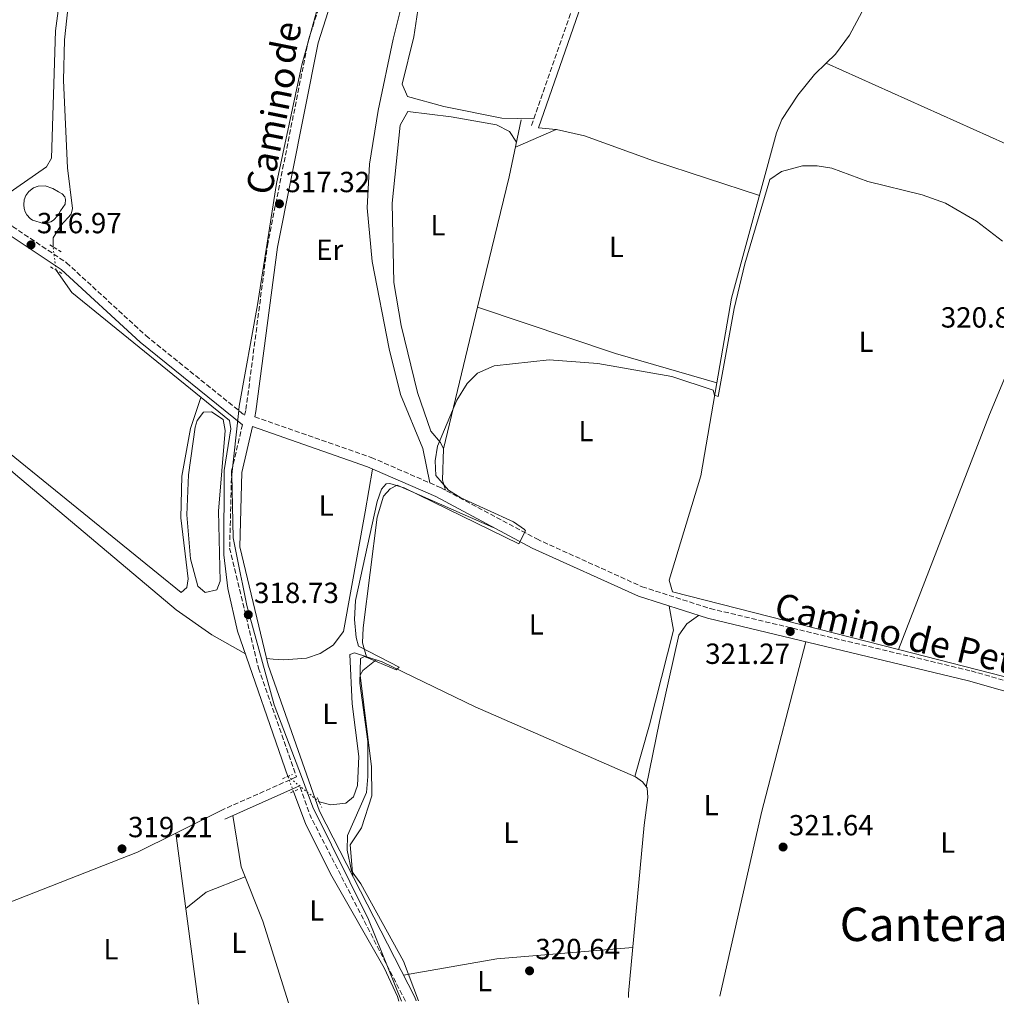
# Model space of a CAD drawing. Units: metres. Extents: x 608594 to 612075, y 4655246 to 4657612.
# Drawn here: x 608899 to 609235, y 4655250 to 4655589 of the extents above; entities that cross this region are included whole.
import ezdxf
from ezdxf.enums import TextEntityAlignment as Align

# ---------------------------------------------------------------- set-up
doc = ezdxf.new("R2010")
doc.units = ezdxf.units.M
doc.header["$MEASUREMENT"] = 0
for name, pattern in [('DGN Style 2', [1.7399219301090239, 1.043953158065414, -0.6959687720436097]), ('DGN Style 3', [2.435890702152634, 1.739921930109024, -0.6959687720436097]), ('DGN Style 5', [1.217945351076317, 0.5219765790327072, -0.6959687720436097])]:
    doc.linetypes.add(name, pattern=pattern)
for name, color, linetype, lineweight in [('Acequia sin especificar', 4, 'Continuous', 0), ('Acequia sin especificar no vista', 4, 'DGN Style 5', 0), ('Balsa-alberca', 142, 'Continuous', 0), ('Camino', 7, 'DGN Style 3', 0), ('Cota de punto acotado terreno', 7, 'Continuous', 0), ('Curva de nivel intermedia', 30, 'Continuous', 0), ('Etiqueta de uso rústico', 92, 'Continuous', 0), ('Límite de municipio', 7, 'Continuous', 0), ('Línea de cambio de uso (parcela vista)', 92, 'Continuous', 0), ('Margen derecho', 7, 'Continuous', 0), ('Pontón-alcantarilla (pasos de agua)', 1, 'DGN Style 2', 0), ('Punto acotado terreno (símbolo)', 7, 'Continuous', 0), ('Texto de Área (paraje) menor', 7, 'Continuous', 0)]:
    doc.layers.add(name, color=color, linetype=linetype, lineweight=lineweight)
doc.styles.add('Style-Arial', font='arial.ttf')

# ---------------------------------------------------------------- blocks, each defined once
blk = doc.blocks.new('5PATER')
at = {"layer": 'Punto acotado terreno (símbolo)', "linetype": 'Continuous', "lineweight": 0}
h = blk.add_hatch(color=51, dxfattribs=at)
edge = h.paths.add_edge_path()
edge.add_ellipse((0, 0), major_axis=(-0.1095731443231308, -0.1110710700762829), ratio=0.9994222409660317, start_angle=0, end_angle=360)

msp = doc.modelspace()

# ---------------------------------------------------------------- linework, layer by layer
at = {"layer": 'Acequia sin especificar', "color": 4, "linetype": 'Continuous', "lineweight": 0, "extrusion": (0.01642922189471507, 0.0003758810075384202, 0.9998649605728778), "elevation": 12077.86289353992, "flags": 128}
msp.add_lwpolyline([(4640313.086458609, -715360.7433492544), (4640342.193761243, -715366.4414799095), (4640398.603920418, -715383.2583048617), (4640403.191080594, -715385.184127217), (4640411.473994784, -715390.8357751395), (4640418.440161117, -715396.7675050944), (4640422.206516345, -715400.9051619602)], dxfattribs=at)
at = {"layer": 'Acequia sin especificar', "color": 4, "linetype": 'Continuous', "lineweight": 0, "extrusion": (-0.3416273448695266, 0.09574760625972265, 0.9349455348483839), "elevation": 237981.521673312, "flags": 128}
msp.add_lwpolyline([(-4647121.963399023, -626224.9622259723), (-4647167.994611931, -626226.6533611466), (-4647187.948034041, -626228.1471972171)], dxfattribs=at)
at = {"layer": 'Acequia sin especificar', "color": 4, "linetype": 'Continuous', "lineweight": 0, "extrusion": (0.03041531708267056, 0.08544640881452371, 0.9958784161269195), "elevation": 416638.8157745952, "flags": 128}
msp.add_lwpolyline([(987411.5095872838, -4571210.568175891), (987361.5088673277, -4571211.45022116), (987325.2912960128, -4571213.545078675)], dxfattribs=at)
at = {"layer": 'Acequia sin especificar', "color": 4, "linetype": 'Continuous', "lineweight": 0}
for points in [[(609176.04, 4655573.76, 319.679999999993), (609179.25, 4655576.800000001, 319.6300000000047), (609183.9900000002, 4655583.369999999, 319.5599999999977), (609193.3899999997, 4655601.02, 319.5299999999988), (609198.5899999999, 4655613.710000001, 319.3899999999995), (609209.4900000002, 4655627.180000001, 318.9100000000035), (609218.4500000002, 4655649.350000001, 318.6600000000035), (609226.0199999996, 4655658.369999999, 318.679999999993), (609228.0800000001, 4655662.439999999, 318.679999999993), (609227.4900000002, 4655664.130000001, 318.679999999993), (609220.7400000002, 4655670.359999999, 318.6999999999971), (609198.6900000004, 4655683.99, 318.6900000000023), (609153.7400000002, 4655719.84, 318.3899999999995)], [(608910.2100000001, 4655510.600000001, 316.8000000000029), (608910.2199999997, 4655513.710000001, 316.6499999999942), (608912.8499999996, 4655517.960000001, 316.4799999999959), (608916.4600000001, 4655521.859999999, 316.3699999999953), (608916.9100000003, 4655523.75, 316.3399999999965), (608915.1500000004, 4655537.779999999, 316.1699999999983), (608913.7999999998, 4655567.76, 316.2200000000012), (608914.0999999996, 4655581.83, 316.1300000000047), (608915.7000000002, 4655596.75, 315.9600000000065), (608918.25, 4655610.029999999, 315.8999999999942), (608921.2000000002, 4655619.539999999, 315.9400000000023), (608926.9600000001, 4655633.960000001, 315.9100000000035), (608931.4900000002, 4655642.859999999, 315.8099999999977), (608936.1699999999, 4655649.039999999, 315.75), (608947.3099999996, 4655659.27, 315.679999999993), (608977.3799999999, 4655680.640000001, 315.6300000000047), (608998.4500000002, 4655694.029999999, 315.5399999999936), (609028.6699999999, 4655710.289999999, 314.8399999999965)], [(609200.8300000001, 4655372.029999999, 321.1999999999971), (609232.1399999997, 4655452.960000001, 319.6600000000035), (609261.5199999996, 4655523.279999999, 319.7599999999948), (609262.9299999997, 4655527.52, 319.7599999999948), (609263.6799999997, 4655532.439999999, 319.7599999999948), (609262.2999999998, 4655534.99, 319.7599999999948), (609260.2199999997, 4655535.970000001, 319.75), (609176.04, 4655573.76, 319.679999999993)], [(608990.9500000002, 4655328.449999999, 319.0399999999936), (608973.6299999999, 4655378.4, 318.2299999999959), (608970.3099999996, 4655393.029999999, 318.179999999993), (608968.9600000001, 4655404.609999999, 318.070000000007), (608969.0700000003, 4655433.619999999, 317.6900000000023), (608971.3600000005, 4655448.01, 318.0200000000041), (608970.8600000005, 4655450.810000001, 317.8500000000058), (608916.7100000001, 4655494.92, 317.4499999999971), (608911.2300000006, 4655502.560000001, 317.3999999999942)], [(609200.8300000001, 4655372.029999999, 321.1999999999971), (609123.1399999997, 4655391.880000001, 320.929999999993), (609121.9900000002, 4655395.9, 320.8699999999953), (609132.9000000004, 4655431.83, 320.4600000000065), (609138.3899999997, 4655463.75, 320.3399999999965)], [(609108.0700000003, 4655252.350000001, 321.2400000000052), (609108.0499999998, 4655253.789999999, 321.25), (609113.3899999997, 4655311.66, 321.2299999999959), (609114.7100000001, 4655321.15, 320.6499999999942), (609114.4299999997, 4655324.51, 320.5), (609112.8499999996, 4655326.600000001, 320.320000000007), (609110.4600000001, 4655328.26, 320.25), (609055.2800000003, 4655352.350000001, 319.6699999999983), (609023.3499999996, 4655367.869999999, 319.0599999999977), (609013.9000000004, 4655370.930000001, 318.3800000000047), (609012.2100000001, 4655370.32, 317.9100000000035), (609013.0700000003, 4655353.439999999, 317.9100000000035), (609015.29, 4655335.25, 318.1600000000035), (609014.9299999997, 4655325.25, 318.179999999993), (609013.5099999999, 4655321.350000001, 318.2599999999948), (609010.8300000001, 4655319.27, 318.2799999999988), (609005.7599999999, 4655318.609999999, 318.320000000007), (609001.7400000002, 4655319.640000001, 318.4700000000012)], [(609372.3600000005, 4655317.52, 321.7200000000012), (609359.3099999996, 4655320.07, 321.7899999999936), (609334.6500000004, 4655327.67, 321.5899999999965), (609309.9800000006, 4655336.380000001, 321.429999999993), (609278, 4655350.77, 321.429999999993), (609263.9500000002, 4655355.9, 321.429999999993), (609200.8300000001, 4655372.029999999, 321.1999999999971)], [(609029.0800000001, 4655251.119999999, 319.5299999999988), (609028.6100000005, 4655252.699999999, 319.5299999999988), (609024.0999999996, 4655262.609999999, 319.5399999999936), (609006.0800000001, 4655294.060000001, 319.3800000000047), (608997.0800000001, 4655311.92, 319.1199999999953), (608992.8399999999, 4655323.24, 319.0399999999936)]]:
    msp.add_polyline3d(points, dxfattribs=at)
at = {"layer": 'Acequia sin especificar no vista', "color": 4, "linetype": 'DGN Style 5', "lineweight": 0, "extrusion": (-0.009292191035437459, 0.07324432929696292, 0.9972707372682701), "elevation": 335647.5768067196, "flags": 128}
msp.add_lwpolyline([(-1189996.47900531, -4529428.899659224), (-1189996.47900531, -4529437.026282138)], dxfattribs=at)
at = {"layer": 'Acequia sin especificar no vista', "color": 4, "linetype": 'DGN Style 5', "lineweight": 0, "extrusion": (0.03166950684009087, -0.02585804960267625, 0.9991638522320806), "elevation": -100772.4976848554, "flags": 128}
msp.add_lwpolyline([(3991161.346984742, 2470511.902904562), (3991161.346984742, 2470497.961416121)], dxfattribs=at)
at = {"layer": 'Acequia sin especificar no vista', "color": 4, "linetype": 'DGN Style 5', "lineweight": 0, "elevation": 319.0399999999936, "flags": 128}
msp.add_lwpolyline([(608992.8399999999, 4655323.24), (608990.9500000002, 4655328.449999999)], dxfattribs=at)
at = {"layer": 'Balsa-alberca', "color": 142, "linetype": 'Continuous', "lineweight": 0, "flags": 128}
for points, elevation in [([(608903.0999999996, 4655519.710000001), (608902.29, 4655520.34), (608901.2000000002, 4655521.600000001), (608900.6399999997, 4655522.65), (608900.2999999998, 4655523.74), (608900.1399999997, 4655525.07), (608900.3300000001, 4655526.720000001), (608900.9000000004, 4655528.210000001), (608901.9100000003, 4655529.619999999), (608903.5099999999, 4655530.850000001), (608905.1100000005, 4655531.470000001), (608907.4500000002, 4655531.609999999), (608910.0999999996, 4655530.65), (608912.0499999998, 4655529.529999999), (608913.3799999999, 4655528.77), (608914.2300000006, 4655527.82), (608914.5199999996, 4655526.869999999), (608914.3300000001, 4655525.26), (608913.5700000003, 4655524.119999999), (608912.7300000006, 4655522.91), (608911.8700000001, 4655521.310000001), (608910.3399999999, 4655519.75), (608909.3899999997, 4655519.180000001), (608907.9699999997, 4655518.800000001), (608906.9199999999, 4655518.609999999), (608903.0999999996, 4655519.710000001)], 317.1000000000059), ([(608956.2100000001, 4655418.449999999), (608956.79, 4655432.119999999), (608959.0800000001, 4655448.550000001), (608959.7699999996, 4655450.800000001), (608961.9800000006, 4655453.710000001), (608964.7000000002, 4655453.789999999), (608968.7000000002, 4655451.210000001), (608969.3399999999, 4655447.390000001), (608967.1399999997, 4655419.689999999), (608967.7000000002, 4655395.529999999), (608966.5700000003, 4655392.640000001), (608962.4699999997, 4655391.730000001), (608959.9900000002, 4655393.83), (608957.5, 4655403.32), (608956.2100000001, 4655418.449999999)], 317.0299999999988)]:
    msp.add_lwpolyline(points, close=True, dxfattribs=dict(at, elevation=elevation))
at = {"layer": 'Balsa-alberca', "color": 142, "linetype": 'Continuous', "lineweight": 0, "elevation": 317.1000000000059, "flags": 128}
msp.add_lwpolyline([(608903.0999999996, 4655519.710000001), (608902.29, 4655520.34), (608901.2000000002, 4655521.600000001), (608900.6399999997, 4655522.65), (608900.2999999998, 4655523.74), (608900.1399999997, 4655525.07), (608900.3300000001, 4655526.720000001), (608900.9000000004, 4655528.210000001), (608901.9100000003, 4655529.619999999), (608903.5099999999, 4655530.850000001), (608905.1100000005, 4655531.470000001), (608907.4500000002, 4655531.609999999), (608910.0999999996, 4655530.65), (608912.0499999998, 4655529.529999999), (608913.3799999999, 4655528.77), (608914.2300000006, 4655527.82), (608914.5199999996, 4655526.869999999), (608914.3300000001, 4655525.26), (608913.5700000003, 4655524.119999999), (608912.7300000006, 4655522.91), (608911.8700000001, 4655521.310000001), (608910.3399999999, 4655519.75), (608909.3899999997, 4655519.180000001), (608907.9699999997, 4655518.800000001), (608906.9199999999, 4655518.609999999), (608903.0999999996, 4655519.710000001)], dxfattribs=at)
at = {"layer": 'Balsa-alberca', "color": 142, "linetype": 'Continuous', "lineweight": 0}
msp.add_polyline3d([(608956.2100000001, 4655418.449999999, 317.1000000000058), (608956.79, 4655432.119999999, 317.0299999999988), (608959.0800000001, 4655448.550000001, 317.0299999999988), (608959.7699999996, 4655450.800000001, 317.0299999999988), (608961.9800000006, 4655453.710000001, 317.0299999999988), (608964.7000000002, 4655453.789999999, 317.0299999999988), (608968.7000000002, 4655451.210000001, 317.0299999999988), (608969.3399999999, 4655447.390000001, 317.0299999999988), (608967.1399999997, 4655419.689999999, 317.0299999999988), (608967.7000000002, 4655395.529999999, 317.0299999999988), (608966.5700000003, 4655392.640000001, 317.0299999999988), (608962.4699999997, 4655391.730000001, 317.0299999999988), (608959.9900000002, 4655393.83, 317.0299999999988), (608957.5, 4655403.32, 317.0299999999988), (608956.2100000001, 4655418.449999999, 317.1000000000058)], dxfattribs=at)
at = {"layer": 'Camino', "color": 7, "linetype": 'DGN Style 3', "lineweight": 0, "extrusion": (0.2203786807446458, 0.1314432118293766, 0.9665174179171462), "elevation": 746428.5539577137, "flags": 128}
msp.add_lwpolyline([(3686131.446064763, -2810260.118532195), (3686203.118935059, -2810264.834024066), (3686213.668329151, -2810267.055371476)], dxfattribs=at)
at = {"layer": 'Camino', "color": 7, "linetype": 'DGN Style 3', "lineweight": 0}
for points in [[(608663.6099999994, 4655712.720000001, 318.6100000000007), (608773.5799999981, 4655621.110000002, 318.5599999999977), (608808.219999999, 4655590.010000004, 318.3300000000019), (608896.2699999994, 4655517.590000001, 317.7799999999988), (608914.8299999982, 4655505.13, 317.7500000000001), (608942.1099999986, 4655480.050000001, 317.8800000000047), (608976.0699999998, 4655452.65, 319.0399999999935), (608976.5300000004, 4655454.600000001, 318.5599999999977), (608983.890000001, 4655511.010000003, 317.8999999999942), (608997.9999999994, 4655581.66, 317.3800000000046), (609016.7199999989, 4655640.420000004, 316.8399999999966), (609034.5100000009, 4655704.470000001, 315.570000000007), (609062.5599999981, 4655751.25, 315.2100000000066), (609083.4300000002, 4655794.309999999, 315.1100000000006)], [(609074.7300000008, 4655552.330000003, 320.179999999993), (609108.7300000001, 4655650.059999999, 319.4700000000012), (609118.0100000006, 4655673.500000002, 318.979999999996), (609129.8999999973, 4655695.730000001, 318.4600000000065), (609151.050000001, 4655725.36, 318.070000000007)], [(608979.55, 4655452.16, 319.0399999999935), (609019.6099999989, 4655438.160000003, 318.8699999999955), (609043.3700000012, 4655427.800000002, 319.7700000000041), (609076.4899999977, 4655410.09, 319.8899999999995), (609112.749999999, 4655393.660000001, 321.2599999999948), (609136.12, 4655386.180000001, 321.8600000000005), (609225.8700000015, 4655364.690000001, 322.0299999999988), (609269.640000001, 4655352.260000002, 322.300000000003), (609312.1799999987, 4655334.29, 322.3800000000047), (609343.1700000016, 4655323.239999999, 322.6100000000006), (609386.7699999987, 4655312.330000003, 322.6300000000046), (609432.409999999, 4655306.550000002, 322.679999999993), (609482.7699999998, 4655309.000000002, 322.8000000000029), (609549.7199999979, 4655310.63, 321.9499999999973), (609608.3400000001, 4655313.789999999, 322.0700000000069), (609666.6400000004, 4655311.489999999, 321.7100000000065)], [(608975.3199999989, 4655449.410000001, 319), (608971.6000000017, 4655433.440000003, 319.0399999999935), (608970.9200000024, 4655406.989999999, 319.1000000000059), (608980.8199999996, 4655365.699999999, 319.1199999999954), (608993.9200000024, 4655328.260000003, 318.8200000000071), (608967.9600000007, 4655316.720000001, 318.5500000000029)]]:
    msp.add_polyline3d(points, dxfattribs=at)
at = {"layer": 'Curva de nivel intermedia', "color": 30, "linetype": 'Continuous', "lineweight": 0, "elevation": 319.9999999999999, "flags": 128}
msp.add_lwpolyline([(609236.6300000016, 4655512.58), (609227.6600000019, 4655519.449999998), (609217, 4655525.640000001), (609208.9700000013, 4655528.519999999), (609190.35, 4655533.080000001), (609177.9100000013, 4655537.640000001), (609172.9500000014, 4655538.449999999), (609167.9300000012, 4655538.430000001), (609160.610000001, 4655536.470000001), (609156.620000001, 4655533.77), (609148.1000000006, 4655504.73), (609144.4200000014, 4655489.42), (609138.9400000009, 4655459.09), (609137.610000001, 4655459.53), (609137.2000000018, 4655461.249999999), (609122.9200000013, 4655466.01), (609097.5499999997, 4655470.470000001), (609080.7600000014, 4655471.680000001), (609061.8400000005, 4655469.630000001), (609056.1900000023, 4655467.099999998), (609052.6100000015, 4655463.59), (609049.0500000007, 4655457.84), (609042.3499999997, 4655442.050000001), (609041.63, 4655436.949999998), (609041.7700000008, 4655431.98), (609046.190000002, 4655426.92), (609050.3800000007, 4655424.25), (609068.5100000004, 4655415.990000002), (609072.3200000012, 4655413.319999999), (609072.660000001, 4655412.869999998), (609070.3400000009, 4655408.449999999), (609030.9000000011, 4655427.63), (609025.9900000005, 4655429.23), (609024.7200000008, 4655429.04), (609023.1000000003, 4655427.23), (609021.6500000019, 4655422.980000001), (609014.1999999998, 4655388.930000001), (609013.8100000009, 4655382.369999999), (609014.4500000002, 4655376.24), (609015.1699999999, 4655373.25), (609029.2200000002, 4655366.059999999), (609028.1600000008, 4655365.130000002), (609017.2900000011, 4655369.689999999), (609015.9500000001, 4655369.039999999), (609015.7100000008, 4655360.480000001), (609018.4600000001, 4655340.399999999), (609018.4199999999, 4655328.390000001), (609017.9800000017, 4655322.949999999), (609011.3900000004, 4655308.09), (609011.2800000008, 4655303.019999998), (609012.8200000008, 4655295.98), (609015.9900000002, 4655291.5), (609030.6700000009, 4655264.899999999), (609035.8400000009, 4655251.220000001)], dxfattribs=at)
at = {"layer": 'Límite de municipio', "color": 7, "linetype": 'Continuous', "lineweight": 0}
msp.add_polyline3d([(609030.0100000016, 4655251.13, 320.5300000000001), (609018.6499999985, 4655279.25, 319.98), (608999.5500000007, 4655317.84, 319.33), (608996.7300000006, 4655325.32, 318.9100000000001), (608995.5899999999, 4655328.350000001, 318.9), (608986.2600000016, 4655353.050000001, 318.86), (608977.8099999987, 4655383.480000001, 318.69), (608976.7800000012, 4655387.210000001, 319.1), (608975.2899999992, 4655394.63, 319.1), (608974.6499999985, 4655397.830000003, 319.0900000000001), (608972.120000001, 4655410.510000002, 319.08), (608971.629999999, 4655432.230000001, 319.04), (608973.9499999993, 4655453.25, 318.96), (608974.2300000006, 4655455.82, 318.62), (608980.5300000012, 4655490.670000002, 318.14), (608987.0399999992, 4655532.370000001, 317.74), (608995.7100000009, 4655573.16, 317.44), (609005.8500000016, 4655609.739999998, 317.0900000000001)], dxfattribs=at)
at = {"layer": 'Línea de cambio de uso (parcela vista)', "color": 92, "linetype": 'Continuous', "lineweight": 0, "extrusion": (0.02708406295938497, 0.01176867482847779, 0.9995638808132242), "elevation": 71605.25206639778, "flags": 128}
msp.add_lwpolyline([(4027134.202665289, -2412908.207996025), (4027134.202665289, -2412923.446497988)], dxfattribs=at)
at = {"layer": 'Línea de cambio de uso (parcela vista)', "color": 92, "linetype": 'Continuous', "lineweight": 0, "extrusion": (0.1445589071930004, -0.01406706067226943, 0.9893961997881375), "elevation": 22874.37784789527, "flags": 128}
msp.add_lwpolyline([(4692655.256224836, -153623.4556546077), (4692655.256224836, -153617.3017757871)], dxfattribs=at)
at = {"layer": 'Línea de cambio de uso (parcela vista)', "color": 92, "linetype": 'Continuous', "lineweight": 0, "extrusion": (-0.002845747850303422, -0.01182173106089199, 0.999926071464234), "elevation": -56448.60318708784, "flags": 128}
msp.add_lwpolyline([(609054.6158784117, 4655147.847355768), (609042.8741899277, 4655099.073947527)], dxfattribs=at)
at = {"layer": 'Línea de cambio de uso (parcela vista)', "color": 92, "linetype": 'Continuous', "lineweight": 0, "extrusion": (0.2400305997580097, -0.002855869819235776, 0.9707611215883061), "elevation": 133204.5902231411, "flags": 128}
msp.add_lwpolyline([(4662357.482159941, -537351.189969045), (4662346.738994, -537350.9816770131), (4662343.261257067, -537352.0647955793)], dxfattribs=at)
at = {"layer": 'Línea de cambio de uso (parcela vista)', "color": 92, "linetype": 'Continuous', "lineweight": 0, "extrusion": (-0.5313086931964814, 0.1265545864834938, 0.8376723757972677), "elevation": 265771.8734822849, "flags": 128}
msp.add_lwpolyline([(-4669828.038796037, -407028.194272675), (-4669767.482882428, -407029.6773191438), (-4669702.655606667, -407028.8167860076)], dxfattribs=at)
at = {"layer": 'Línea de cambio de uso (parcela vista)', "color": 92, "linetype": 'Continuous', "lineweight": 0, "extrusion": (0.0144924519387501, 0.007263887756932512, 0.9998685937519278), "elevation": 42959.64516012959, "flags": 128}
msp.add_lwpolyline([(608899.3854500025, 4655127.479304789), (608883.8334961352, 4655119.685399166)], dxfattribs=at)
at = {"layer": 'Línea de cambio de uso (parcela vista)', "color": 92, "linetype": 'Continuous', "lineweight": 0, "extrusion": (-0.02873471106891213, 0.09334669660861156, 0.9952189259715906), "elevation": 417376.9460328576, "flags": 128}
msp.add_lwpolyline([(-1951613.051040229, -4249673.790201525), (-1951598.576444641, -4249671.353406806), (-1951541.449015657, -4249667.155567161)], dxfattribs=at)
at = {"layer": 'Línea de cambio de uso (parcela vista)', "color": 92, "linetype": 'Continuous', "lineweight": 0, "elevation": 318.8300000000018, "flags": 128}
msp.add_lwpolyline([(608952.4100000003, 4655308.930000001), (608952.4105000002, 4655308.926300001)], dxfattribs=at)
at = {"layer": 'Línea de cambio de uso (parcela vista)', "color": 92, "linetype": 'Continuous', "lineweight": 0, "extrusion": (-0.0003563004523799749, 0.002669535636021209, 0.9999963733081614), "elevation": 12529.37189980831, "flags": 128}
msp.add_lwpolyline([(608952.4854461434, 4655292.066509205), (608960.3450026521, 4655233.179999378)], dxfattribs=at)
at = {"layer": 'Línea de cambio de uso (parcela vista)', "color": 92, "linetype": 'Continuous', "lineweight": 0, "extrusion": (-0.07661373938349106, 0.1892238482233251, 0.9789405856338957), "elevation": 834548.3654456342, "flags": 128}
msp.add_lwpolyline([(-2311527.448091601, -4000357.138063568), (-2311536.080886906, -4000359.783237519), (-2311550.425373808, -4000359.636283411)], dxfattribs=at)
at = {"layer": 'Línea de cambio de uso (parcela vista)', "color": 92, "linetype": 'Continuous', "lineweight": 0, "extrusion": (-0.05288613006885362, 0.3605236756763902, 0.9312495565223778), "elevation": 1646420.605501996, "flags": 128}
msp.add_lwpolyline([(-1278322.058777902, -4206868.298397738), (-1278275.326806421, -4206871.426982321), (-1278242.735589056, -4206870.493895691)], dxfattribs=at)
at = {"layer": 'Línea de cambio de uso (parcela vista)', "color": 92, "linetype": 'Continuous', "lineweight": 0}
for points in [[(608881.2599999999, 4655535.01, 317.3099999999977), (608888.9699999997, 4655528.949999999, 316.1999999999971), (608893.9900000002, 4655528.4, 315.9799999999959), (608908, 4655538.08, 315.9600000000065), (608909.6200000001, 4655541.07, 315.9700000000012), (608911.0199999996, 4655584.930000001, 315.5599999999977), (608913.9600000001, 4655606.460000001, 315.3699999999953), (608916.7599999999, 4655616.039999999, 315.2599999999948), (608923.8099999996, 4655632.380000001, 315.1199999999953), (608928.4299999997, 4655641.220000001, 315.0800000000018), (608934.0099999999, 4655649.539999999, 315.0399999999936), (608942.3899999997, 4655658.58, 315), (608950.2000000002, 4655664.76, 314.9600000000065), (608980.9800000006, 4655684.470000001, 314.4400000000023), (609027.1600000003, 4655715.720000001, 314.5399999999936), (609029.0700000003, 4655720.359999999, 314.4600000000065), (609027.5999999996, 4655755.980000001, 314.4499999999971), (609026.9000000004, 4655758.880000001, 314.5), (609023.9199999999, 4655760.550000001, 314.5), (609017.1699999999, 4655762.270099999, 314.5623000000051)], [(609108.25, 4655648.699999999, 319.4799999999959), (609078.7400000002, 4655661.619999999, 319.4100000000035), (609043.79, 4655626.25, 318.9199999999983), (609041.0700000003, 4655622.039999999, 318.9199999999983), (609039.4000000004, 4655617.310000001, 318.9199999999983), (609034.2100000001, 4655582.779999999, 318.9199999999983), (609030.2800000003, 4655566.529999999, 318.9400000000023), (609032.0800000001, 4655562.24, 318.9400000000023), (609044.5199999996, 4655558.82, 318.6100000000006), (609064.5300000003, 4655554.82, 318.1100000000006), (609075.5099999999, 4655554.57, 320.1600000000035)], [(609039.7699999996, 4655429.369999999, 319.6300000000047), (609037.3399999999, 4655441.24, 318.179999999993), (609029.6799999997, 4655459.82, 318.2400000000052), (609025.75, 4655475.52, 318.0399999999936), (609019.9600000001, 4655505.539999999, 317.8999999999942), (609018.2000000002, 4655524.050000001, 317.9100000000035), (609018.9500000002, 4655538.970000001, 317.8899999999995), (609021.9500000002, 4655557.52, 317.8600000000006), (609027.1699999999, 4655581.960000001, 317.0399999999936), (609038.7699999996, 4655628.5, 316.9100000000035), (609035.7800000003, 4655632.460000001, 316.929999999993), (609019.7199999997, 4655638.310000001, 316.8500000000058)], [(609069.5300000003, 4655546.58, 319.679999999993), (609067.1100000005, 4655550.25, 319.7100000000065), (609062.6900000004, 4655552.58, 319.7299999999959), (609047.04, 4655555.289999999, 319.7799999999988), (609032.1900000004, 4655557.130000001, 319.7799999999988), (609029.5899999999, 4655552.4, 319.6999999999971), (609026.8200000003, 4655525.550000001, 319.75), (609027.3799999999, 4655498.33, 319.7799999999988), (609029.8600000005, 4655483.539999999, 319.8899999999995), (609035.5, 4655460.529999999, 320.0399999999936), (609040.0899999999, 4655447.230000001, 319.9799999999959), (609043.4199999999, 4655443.279999999, 319.9799999999959), (609044.4299999997, 4655441.100000001, 319.9799999999959)], [(609153.0599999996, 4655528.27, 320.070000000007), (609116.5999999996, 4655540.109999999, 319.6900000000023), (609092.9199999999, 4655548.77, 318.6999999999971), (609083.2599999999, 4655550.91, 319.2700000000041), (609083.1500000004, 4655550.920299999, 319.2862000000023)], [(608961.0499999998, 4655458.800000001, 317.8399999999965), (608957.5, 4655448.140000001, 317.0399999999936), (608954.5099999999, 4655431.65, 317.4700000000012), (608954.1699999999, 4655417.350000001, 317.570000000007), (608956.6699999999, 4655396.42, 317.429999999993), (608956.1500000004, 4655393.460000001, 317.429999999993), (608954.2999999998, 4655391.630000001, 317.429999999993), (608890.8899999997, 4655443.050000001, 316.929999999993), (608856.5499999998, 4655472.630000001, 316.9100000000035), (608836.4800000006, 4655487.859999999, 315.820000000007), (608829.1500000004, 4655494.449999999, 316.8800000000047), (608823.6699999999, 4655500.33, 318.7599999999948)], [(608822, 4655493.07, 318.9499999999971), (608834.9500000002, 4655485.689999999, 318.8800000000047), (608843.1399999997, 4655480.01, 318.8399999999965), (608897.3300000001, 4655432.32, 318.9199999999983), (608952.5800000001, 4655385.77, 319.3999999999942), (608964.7999999998, 4655377.130000001, 319.2100000000065), (608976.3399999999, 4655370.609999999, 318.3600000000006)], [(609020.0700000003, 4655434.140000001, 318.9400000000023), (609017.4600000001, 4655419.460000001, 318.4600000000065), (609010.0300000003, 4655378.25, 318.1600000000035), (609006.4800000006, 4655373.529999999, 318.3399999999965), (609002, 4655370.74, 318.4600000000065), (608997.3300000001, 4655369.07, 318.5399999999936), (608989.5099999999, 4655368.539999999, 317.6499999999942), (608985.9100000003, 4655368.710000001, 317.9499999999971), (608983.6399999997, 4655368.939999999, 319.1199999999953)], [(609061.5800000001, 4655414.09, 319.8399999999965), (609028.5499999998, 4655428.550000001, 319.7299999999959), (609026.0700000003, 4655427.359999999, 319.7599999999948), (609023.8700000001, 4655424.869999999, 319.820000000007), (609021.6299999999, 4655417.539999999, 319.6900000000023), (609016.8399999999, 4655379.49, 319.6300000000047), (609016.6299999999, 4655374.430000001, 319.8600000000006), (609017.9800000006, 4655369.609999999, 318.679999999993)], [(609110.2000000002, 4655328.369999999, 320.25), (609115.25, 4655346.199999999, 319.4100000000035), (609123.4699999997, 4655378.74, 319.8000000000029), (609122.0800000001, 4655387, 321.5299999999988)], [(609132.1399999997, 4655383.779999999, 321.7899999999936), (609128.1100000005, 4655380.9, 321.2700000000041), (609125.3499999996, 4655377, 321.0599999999977), (609118.7400000002, 4655347.300000001, 321.8800000000047), (609114.1799999997, 4655324.84, 320.4700000000012)], [(609013.2599999999, 4655294.039999999, 319.8099999999977), (609012.3099999996, 4655304.850000001, 319.7599999999948), (609016.25, 4655310.77, 319.5899999999965), (609019.7800000003, 4655321.730000001, 319.6300000000047), (609019.7199999997, 4655331.74, 319.6100000000006), (609015.8399999999, 4655363.210000001, 319.7799999999988), (609016.7199999997, 4655364.800000001, 319.6499999999942), (609021.3499999996, 4655368.52, 318.9199999999983)], [(608971.9800000006, 4655314.970000001, 318.5800000000018), (608974.9199999999, 4655297.300000001, 318.3800000000047), (608982.29, 4655278.630000001, 318.429999999993), (608991.1299999999, 4655250.529999999, 318.679999999993)]]:
    msp.add_polyline3d(points, dxfattribs=at)
at = {"layer": 'Margen derecho', "color": 7, "linetype": 'Continuous', "lineweight": 0, "extrusion": (-0.008765970965368665, -0.00389560840358121, 0.9999539899356372), "elevation": -23154.95103984706, "flags": 128}
msp.add_lwpolyline([(608974.3857117402, 4655270.321155978), (608948.6643331351, 4655258.891069247)], dxfattribs=at)
at = {"layer": 'Margen derecho', "color": 7, "linetype": 'Continuous', "lineweight": 0}
for points in [[(609151.050000001, 4655725.36, 318.070000000007), (609127.5199999991, 4655747.190000001, 317.5599999999978), (609099.2999999999, 4655775.220000001, 315.1100000000006), (609085.8799999978, 4655791.36, 315.300000000003), (609065.6499999971, 4655749.590000002, 315.2100000000066), (609037.7499999999, 4655703.080000003, 315.570000000007), (609020.0699999994, 4655639.420000002, 316.8399999999966), (609001.39, 4655580.780000002, 317.3800000000046), (608987.3399999996, 4655510.440000003, 317.8999999999942), (608979.9799999993, 4655453.969999999, 318.5599999999977), (608979.55, 4655452.16, 319.0399999999935)], [(609077.089999999, 4655551.510000002, 320.179999999993), (609111.0700000003, 4655649.190000001, 319.4700000000012), (609120.2800000015, 4655672.450000001, 318.979999999996), (609132.0299999998, 4655694.399999999, 318.4600000000065), (609152.8999999973, 4655723.65, 318.1000000000059), (609164.5300000014, 4655712.860000002, 318.3500000000059), (609227.55, 4655666.280000002, 319.5399999999937), (609279.3199999991, 4655630.300000003, 319.6799999999931), (609322.6900000006, 4655592.61, 320.0099999999949), (609388.3299999967, 4655524.940000002, 320.2200000000013), (609435.8299999988, 4655484.199999999, 320.6000000000058), (609486.6400000011, 4655443.020000001, 321.0099999999948), (609557.6599999996, 4655391.960000004, 321.0500000000029), (609636.3200000002, 4655339.230000001, 321.550000000003), (609643.2399999979, 4655333.79, 321.6000000000059), (609666.6400000004, 4655311.489999999, 321.7100000000065)], [(608854.2999999995, 4655548.220000001, 317.8699999999953), (608894.479999999, 4655515.180000002, 317.7799999999988), (608912.9699999985, 4655502.77, 317.7500000000001), (608940.1599999995, 4655477.770000001, 317.8800000000047), (608975.3199999989, 4655449.410000001, 319)], [(609035.0000000005, 4655251.210000001, 320.6000000000058), (609034.6299999994, 4655252.440000002, 320.6000000000058), (609001.77, 4655316.430000002, 319.3899999999994), (608984.1799999991, 4655366.690000001, 319.1199999999954), (608974.4299999992, 4655407.36, 319.1000000000059), (608975.0899999987, 4655432.989999999, 319.0399999999935), (608978.760000001, 4655448.739999998, 318.5200000000042), (609018.3299999982, 4655434.899999999, 318.8699999999955), (609041.8400000001, 4655424.649999999, 319.7700000000041), (609074.9400000009, 4655406.949999999, 319.8899999999995), (609111.4899999984, 4655390.390000002, 321.2599999999948), (609135.1799999991, 4655382.81, 321.8600000000005), (609224.9899999986, 4655361.300000001, 322.0299999999988), (609268.4800000007, 4655348.950000001, 322.300000000003), (609310.909999999, 4655331.030000002, 322.3800000000047), (609342.1499999978, 4655319.890000002, 322.6100000000006), (609386.1200000006, 4655308.88, 322.6300000000046), (609432.2699999983, 4655303.04, 322.679999999993), (609482.8900000005, 4655305.500000001, 322.8000000000029), (609496.5899999999, 4655305.840000001, 321.9499999999973), (609478.3399999996, 4655258.13, 323.0500000000029)]]:
    msp.add_polyline3d(points, dxfattribs=at)
at = {"layer": 'Pontón-alcantarilla (pasos de agua)', "color": 1, "linetype": 'DGN Style 2', "lineweight": 0, "extrusion": (0.007190752695530552, -0.004494220434706596, 0.9999640468828648), "elevation": -16226.58224756982, "flags": 128}
msp.add_lwpolyline([(608894.9119422978, 4655482.980162811), (608890.911758082, 4655485.480188058)], dxfattribs=at)
at = {"layer": 'Pontón-alcantarilla (pasos de agua)', "color": 1, "linetype": 'DGN Style 2', "lineweight": 0, "extrusion": (0.003478446347203623, -0.002075582372596879, 0.9999917961507605), "elevation": -7227.037421642118, "flags": 128}
msp.add_lwpolyline([(608908.3908251054, 4655496.427736823), (608904.1507811883, 4655498.957742273)], dxfattribs=at)
at = {"layer": 'Pontón-alcantarilla (pasos de agua)', "color": 1, "linetype": 'DGN Style 2', "lineweight": 0, "extrusion": (0.004885045226743253, 0.002130106929970687, 0.999985799387971), "elevation": 13209.87010346391, "flags": 128}
msp.add_lwpolyline([(608980.2172378007, 4655310.042974519), (608983.6572944563, 4655311.542977922)], dxfattribs=at)
at = {"layer": 'Pontón-alcantarilla (pasos de agua)', "color": 1, "linetype": 'DGN Style 2', "lineweight": 0, "flags": 128}
for points, elevation in [([(608994.3600000005, 4655323.960000001), (608991.1200000001, 4655322.439999999)], 318.570000000007), ([(609001.0599999996, 4655321.210000001), (609002.5599999996, 4655317.77)], 318.7799999999988)]:
    msp.add_lwpolyline(points, dxfattribs=dict(at, elevation=elevation))

# ---------------------------------------------------------------- block references
at = {"layer": 'Punto acotado terreno (símbolo)', "color": 7, "linetype": 'Continuous', "lineweight": 0, "xscale": 10, "yscale": 10, "zscale": 10}
for p in [(608988.0399999993, 4655525.380000001, 317.320000000007), (608902.6199999996, 4655511.25, 316.9700000000012), (608977.3299999983, 4655384.059999999, 318.7299999999959), (609163.6599999998, 4655378.27, 321.2700000000041), (608933.9200000011, 4655303.510000002, 319.2100000000069), (609161.1999999988, 4655304.140000002, 321.6399999999999), (609074.0399999979, 4655261.550000001, 320.6400000000003)]:
    msp.add_blockref('5PATER', p, dxfattribs=at)

# ---------------------------------------------------------------- texts
at = {"color": 7, "linetype": 'Continuous', "lineweight": 0, "style": 'Style-Arial'}
for s, rotation, p in [('de', 78.70489000000002, (608994.3290201188, 4655579.996540303, 317.3899999999995)), ('Camino', 78.70489000000002, (608989.584723204, 4655549.748660233, 317.6399999999995)), ('Camino de Petufles', 346.53308, (609211.6608635616, 4655370.144081501, 321.8899999999995))]:
    msp.add_text(s, height=9, rotation=rotation, dxfattribs=at).set_placement(p, align=Align.CENTER)
at = {"layer": 'Cota de punto acotado terreno', "color": 7, "linetype": 'Continuous', "lineweight": 0, "style": 'Style-Arial'}
for s, p in [('317.32', (608990.0899999995, 4655529.38, 317.320000000007)), ('316.97', (608904.670000002, 4655515.25, 316.9700000000012)), ('320.83', (609215.4200000025, 4655482.8, 320.8300000000018)), ('318.73', (608979.3099999991, 4655388.06, 318.7299999999959)), ('321.27', (609134.4400000019, 4655367.12, 321.2700000000041)), ('319.21', (608936.0000000002, 4655307.510000003, 319.2100000000065)), ('321.64', (609163.1900000008, 4655308.140000001, 321.6399999999995)), ('320.64', (609076.0199999987, 4655265.550000002, 320.6399999999995))]:
    msp.add_text(s, height=7.000000000000002, dxfattribs=at).set_placement(p)
at = {"layer": 'Etiqueta de uso rústico', "color": 92, "linetype": 'Continuous', "lineweight": 0, "style": 'Style-Arial'}
for s, p in [('L', (609042.53142038, 4655518.020009998, 319.9900000000052)), ('Er', (609005.2954566109, 4655509.550009999, 317.8999999999942)), ('L', (609103.9014203815, 4655510.530010001, 319.6100000000006)), ('L', (609189.7214203812, 4655477.930009998, 320.3800000000047)), ('L', (609093.4314203773, 4655447.230009998, 319.9600000000065)), ('L', (609004.1014203806, 4655421.570009999, 318.8999999999942)), ('L', (609076.3414203794, 4655380.720009998, 320.3800000000047)), ('L', (609005.35142038, 4655349.910009998, 319.2899999999936)), ('L', (609136.4814203792, 4655318.560009997, 320.8800000000047)), ('L', (609067.6214203798, 4655309.080010001, 320.4799999999959)), ('L', (609217.8014203794, 4655305.650009998, 321.7200000000012)), ('L', (609000.8514203806, 4655282.33001, 319.2700000000041)), ('L', (608974.0914203788, 4655271.200009999, 318.6499999999942)), ('L', (608930.111420377, 4655268.970009997, 319.320000000007)), ('L', (609058.6014203809, 4655258.040009998, 320.0899999999965))]:
    msp.add_text(s, height=7.000000000000002, dxfattribs=at).set_placement(p, align=Align.MIDDLE_CENTER)
at = {"layer": 'Texto de Área (paraje) menor', "color": 7, "linetype": 'Continuous', "lineweight": 0, "style": 'Style-Arial'}
msp.add_text('Cantera de Santa Ana', height=11.5, dxfattribs=at).set_placement((609259.3498855714, 4655277.560009997, 321.9700000000012), align=Align.MIDDLE_CENTER)

doc.saveas('drawing.dxf')
